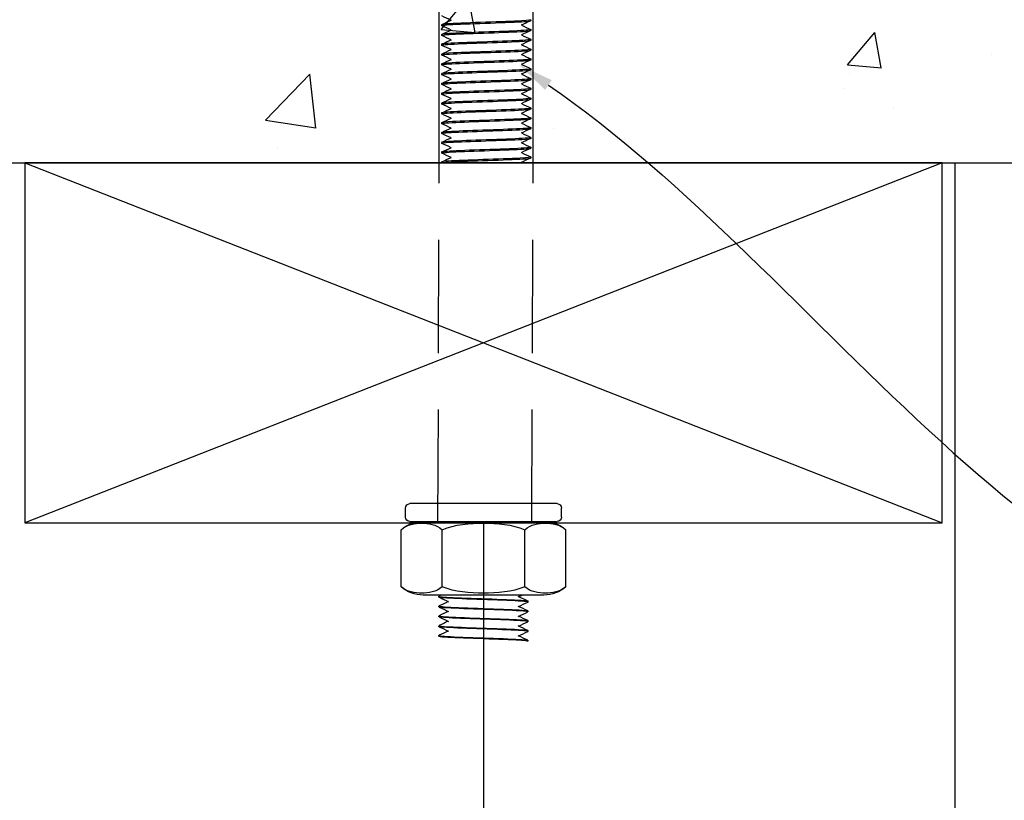
# Model space of a CAD drawing. Units: millimetres. Extents: x 3178 to 6931, y 1058 to 3333.
# Drawn here: x 4506 to 4617, y 1655 to 1743 of the extents above; entities that cross this region are included whole.
import ezdxf
from ezdxf import colors
from ezdxf.entities.mleader import LeaderData, LeaderLine
from ezdxf.math import Vec2, Vec3

# ---------------------------------------------------------------- set-up
doc = ezdxf.new("R2010")
doc.units = ezdxf.units.MM
doc.header["$LTSCALE"] = 2
doc.linetypes.add('DASHED2', pattern=[9.525, 6.35, -3.175])
doc.layers.get('0').update_dxf_attribs({"lineweight": 25})
doc.layers.add('TSD-ALUMINIUM', color=7, linetype='Continuous', lineweight=25)
doc.layers.add('TSD-WALL', color=3, linetype='Continuous', lineweight=25, true_color=0x00ff00)
doc.styles.get("Standard").update_dxf_attribs({"font": 'arial.ttf'})
doc.linetypes.add('BATTING', pattern='A,0.00254,-2.54,[134,ltypeshp.shx,S=2.54,R=0,X=-2.54,Y=0],-5.08,[134,ltypeshp.shx,S=2.54,R=180,X=2.54,Y=0],-2.54', length=10.16254)

# ---------------------------------------------------------------- blocks, each defined once
blk = doc.blocks.new('nut')
at = {"layer": 'TSD-ALUMINIUM', "color": 152}
for p, q in [((3453.91, 1335.36), (3453.91, 1336.36)), ((3454.41, 1336.86), (3470.91, 1336.86)), ((3471.41, 1335.36), (3471.41, 1336.36)), ((3470.91, 1334.86), (3454.41, 1334.86)), ((3453.43, 1327.54), (3453.43, 1333.94)), ((3458.04, 1327.54), (3458.04, 1333.94)), ((3467.28, 1327.54), (3467.28, 1333.94)), ((3471.9, 1327.54), (3471.9, 1333.94)), ((3455.89, 1326.61), (3469.44, 1326.61))]:
    blk.add_line(p, q, dxfattribs=at)
for centre, radius, start, end in [((3454.41, 1336.36), 0.5, 90, 180), ((3470.91, 1336.36), 0.5, 0, 90), ((3455.89, 1331.11), 3.75, 90, 131.083), ((3454.41, 1335.36), 0.5, 180, 270), ((3469.44, 1331.11), 3.75, 48.917, 90), ((3470.91, 1335.36), 0.5, 270, 0), ((3455.89, 1330.36), 3.75, 228.917, 270), ((3469.44, 1330.36), 3.75, 270, 311.083)]:
    blk.add_arc(centre, radius, start, end, dxfattribs=at)
for points, knots in [([(3458.04, 1333.94), (3457.36, 1334.54), (3456.48, 1334.66), (3454.99, 1334.66), (3454.11, 1334.54), (3453.43, 1333.94)], [1.1646355, 1.1646355, 1.1646355, 1.1646355, 1.6095028, 1.6095028, 2.05437, 2.05437, 2.05437, 2.05437]), ([(3467.28, 1333.94), (3465.91, 1334.54), (3464.15, 1334.66), (3461.18, 1334.66), (3459.42, 1334.54), (3458.04, 1333.94)], [1.1646355, 1.1646355, 1.1646355, 1.1646355, 1.6095028, 1.6095028, 2.05437, 2.05437, 2.05437, 2.05437]), ([(3471.9, 1333.94), (3471.21, 1334.54), (3470.33, 1334.66), (3468.85, 1334.66), (3467.97, 1334.54), (3467.28, 1333.94)], [1.1646355, 1.1646355, 1.1646355, 1.1646355, 1.6095028, 1.6095028, 2.05437, 2.05437, 2.05437, 2.05437]), ([(3453.43, 1327.54), (3454.11, 1326.94), (3454.99, 1326.82), (3455.73, 1326.82), (3456.48, 1326.82), (3457.36, 1326.94), (3458.04, 1327.54)], [-0.4448672, -0.4448672, -0.4448672, -0.4448672, 0, 0, 0, 0.4448672, 0.4448672, 0.4448672, 0.4448672]), ([(3458.04, 1327.54), (3459.42, 1326.94), (3461.18, 1326.82), (3462.66, 1326.82), (3464.15, 1326.82), (3465.91, 1326.94), (3467.28, 1327.54)], [-0.4448672, -0.4448672, -0.4448672, -0.4448672, 0, 0, 0, 0.4448672, 0.4448672, 0.4448672, 0.4448672]), ([(3467.28, 1327.54), (3467.97, 1326.94), (3468.85, 1326.82), (3469.59, 1326.82), (3470.33, 1326.82), (3471.21, 1326.94), (3471.9, 1327.54)], [-0.4448672, -0.4448672, -0.4448672, -0.4448672, 0, 0, 0, 0.4448672, 0.4448672, 0.4448672, 0.4448672])]:
    blk.add_open_spline(points, degree=3, knots=knots, dxfattribs=at)

msp = doc.modelspace()

# ---------------------------------------------------------------- hatches: boundary and pattern name
h = msp.add_hatch()
h.set_pattern_fill('AR-CONC', color=256, scale=0.25)
h.set_pattern_definition([(50, (67.648, 66.457), (45.54617, -3.98477), [4.7625, -52.3875]), (355, (67.65, 66.457), (-8.81086, 47.7642), [3.81, -41.91015]), (100.4514, (71.443, 66.125), (36.7353, 43.77944), [4.0475, -44.52256]), (46.1842, (67.65, 79.16), (67.76976, -10.5106), [7.14375, -78.58125]), (96.6356, (73.295, 78.28), (59.351, 61.8565), [6.0713, -66.7839]), (351.1842, (67.65, 79.16), (59.351, 61.8565), [5.715, -62.8649]), (21, (73.998, 75.982), (37.9036, -25.5663), [4.7625, -52.3875]), (326, (74, 75.982), (15.4505, 46.047), [3.81, -41.91]), (71.4514, (77.157, 73.85), (53.3541, 20.4807), [4.0475, -44.5225]), (37.5, (67.648, 66.457), (0.77215, 21.13876), [0, -41.402, 0, -42.545, 0, -42.06875]), (7.5, (67.648, 66.457), (16.70492, 25.04514), [0, -24.257, 0, -40.4495, 0, -16.03375]), (327.5, (53.487, 66.457), (33.89765, -1.432186), [0, -15.875, 0, -49.53, 0, -65.7225]), (317.5, (47.137, 66.457), (37.0323, 6.35662), [0, -20.6375, 0, -32.893, 0, -46.6725])])
h.paths.add_polyline_path([(4275.58, 1876.77), (4275.58, 1809.24), (4269.4, 1806.99), (4281.76, 1802.49), (4275.58, 1800.24), (4275.58, 1726.77), (4344.82, 1726.77), (4344.82, 1779.03), (4370.64, 1779.03), (4370.64, 1726.77), (4465.14, 1726.77), (4465.14, 1779.03), (4490.96, 1779.03), (4490.96, 1726.77), (4701.65, 1726.77), (4701.65, 1800.24), (4707.83, 1802.49), (4695.46, 1806.99), (4701.65, 1809.24), (4701.65, 1876.77)])

# ---------------------------------------------------------------- linework, layer by layer
for p, q in [((4553.22, 1726.77), (4553.22, 1779.21)), ((4563.74, 1726.77), (4563.74, 1779.21)), ((4275.58, 1726.77), (4701.65, 1726.77))]:
    msp.add_line(p, q)
at = {"color": 8, "linetype": 'DASHED2'}
for p, q in [((4553.07, 1686.4), (4553.22, 1726.77)), ((4563.6, 1686.4), (4563.74, 1726.77))]:
    msp.add_line(p, q, dxfattribs=at)
at = {"color": 173, "linetype": 'BATTING', "ltscale": 2.4}
msp.add_line((4558.18, 1686.35), (4558.18, 1426.87), dxfattribs=at)
at = {"layer": 'TSD-ALUMINIUM', "color": 152}
for p, q in [((4553.48, 1742.28), (4553.48, 1742.18)), ((4563.48, 1742.83), (4563.48, 1742.73)), ((4553.48, 1741.18), (4553.48, 1741.08)), ((4563.48, 1741.73), (4563.48, 1741.63)), ((4553.48, 1740.08), (4553.48, 1739.98)), ((4563.48, 1740.63), (4563.48, 1740.53)), ((4553.48, 1738.98), (4553.48, 1738.88)), ((4563.48, 1739.53), (4563.48, 1739.43)), ((4553.48, 1737.88), (4553.48, 1737.78)), ((4563.48, 1738.43), (4563.48, 1738.33)), ((4553.48, 1736.78), (4553.48, 1736.68)), ((4563.48, 1737.33), (4563.48, 1737.23)), ((4553.48, 1735.68), (4553.48, 1735.58)), ((4563.48, 1736.23), (4563.48, 1736.13)), ((4553.48, 1734.58), (4553.48, 1734.48)), ((4563.48, 1735.13), (4563.48, 1735.03)), ((4553.48, 1733.48), (4553.48, 1733.38)), ((4563.48, 1734.03), (4563.48, 1733.93)), ((4553.48, 1732.38), (4553.48, 1732.28)), ((4563.48, 1732.93), (4563.48, 1732.83)), ((4553.48, 1731.28), (4553.48, 1731.18)), ((4563.48, 1731.83), (4563.48, 1731.73)), ((4553.48, 1730.18), (4553.48, 1730.08)), ((4563.48, 1730.73), (4563.48, 1730.63)), ((4553.48, 1729.08), (4553.48, 1728.98)), ((4563.48, 1729.63), (4563.48, 1729.53)), ((4553.48, 1727.98), (4553.48, 1727.88)), ((4563.48, 1728.53), (4563.48, 1728.43)), ((4553.48, 1726.88), (4553.48, 1726.78)), ((4563.48, 1727.43), (4563.48, 1727.33)), ((4553.18, 1678.06), (4553.18, 1678.16)), ((4553.18, 1676.96), (4553.18, 1677.06)), ((4563.18, 1677.51), (4563.18, 1677.61)), ((4553.18, 1675.86), (4553.18, 1675.96)), ((4563.18, 1676.41), (4563.18, 1676.51)), ((4553.18, 1674.76), (4553.18, 1674.86)), ((4563.18, 1675.31), (4563.18, 1675.41)), ((4553.18, 1673.66), (4553.18, 1673.76)), ((4563.18, 1674.21), (4563.18, 1674.31)), ((4563.18, 1673.11), (4563.18, 1673.21))]:
    msp.add_line(p, q, dxfattribs=at)
for points in [[(4554.54, 1742.78), (4554.19, 1742.94), (4553.84, 1743.1), (4553.5, 1743.26)], [(4553.5, 1742.29), (4553.86, 1742.46), (4554.22, 1742.63), (4554.58, 1742.79)], [(4554.54, 1741.68), (4554.19, 1741.84), (4553.84, 1742), (4553.5, 1742.16)], [(4563.47, 1742.71), (4563.11, 1742.55), (4562.75, 1742.38), (4562.39, 1742.21)], [(4562.43, 1742.23), (4562.77, 1742.06), (4563.12, 1741.9), (4563.47, 1741.74)], [(4563.39, 1742.69), (4563.45, 1742.7), (4563.48, 1742.72), (4563.48, 1742.73)], [(4553.5, 1741.19), (4553.86, 1741.36), (4554.22, 1741.53), (4554.58, 1741.69)], [(4554.54, 1740.58), (4554.19, 1740.74), (4553.84, 1740.9), (4553.5, 1741.06)], [(4563.47, 1741.61), (4563.11, 1741.45), (4562.75, 1741.28), (4562.39, 1741.11)], [(4562.43, 1741.13), (4562.77, 1740.96), (4563.12, 1740.8), (4563.47, 1740.64)], [(4563.47, 1741.74), (4563.48, 1741.74), (4563.48, 1741.73), (4563.48, 1741.73)], [(4553.5, 1740.09), (4553.49, 1740.09), (4553.48, 1740.08), (4553.48, 1740.08)], [(4553.5, 1740.09), (4553.86, 1740.26), (4554.22, 1740.43), (4554.58, 1740.59)], [(4554.54, 1739.48), (4554.19, 1739.64), (4553.84, 1739.8), (4553.5, 1739.96)], [(4563.47, 1740.51), (4563.11, 1740.35), (4562.75, 1740.18), (4562.39, 1740.01)], [(4562.43, 1740.03), (4562.77, 1739.86), (4563.12, 1739.7), (4563.47, 1739.54)], [(4563.46, 1740.64), (4563.5, 1740.62), (4563.46, 1740.6), (4563.32, 1740.58)], [(4553.5, 1738.99), (4553.86, 1739.16), (4554.22, 1739.33), (4554.58, 1739.49)], [(4554.54, 1738.38), (4554.19, 1738.54), (4553.84, 1738.7), (4553.5, 1738.86)], [(4563.47, 1739.41), (4563.11, 1739.25), (4562.75, 1739.08), (4562.39, 1738.91)], [(4562.43, 1738.93), (4562.77, 1738.76), (4563.12, 1738.6), (4563.47, 1738.44)], [(4563.47, 1739.41), (4563.48, 1739.42), (4563.48, 1739.42), (4563.48, 1739.43)], [(4553.5, 1737.76), (4553.49, 1737.77), (4553.48, 1737.77), (4553.48, 1737.77)], [(4553.5, 1737.89), (4553.86, 1738.06), (4554.22, 1738.23), (4554.58, 1738.39)], [(4554.54, 1737.28), (4554.19, 1737.44), (4553.84, 1737.6), (4553.5, 1737.76)], [(4563.47, 1738.31), (4563.11, 1738.15), (4562.75, 1737.98), (4562.39, 1737.81)], [(4562.43, 1737.83), (4562.77, 1737.66), (4563.12, 1737.5), (4563.47, 1737.34)], [(4563.19, 1738.27), (4563.38, 1738.29), (4563.48, 1738.31), (4563.47, 1738.33)], [(4553.58, 1736.81), (4553.52, 1736.8), (4553.48, 1736.79), (4553.49, 1736.78)], [(4553.5, 1736.79), (4553.86, 1736.96), (4554.22, 1737.13), (4554.58, 1737.29)], [(4554.54, 1736.18), (4554.19, 1736.34), (4553.84, 1736.5), (4553.5, 1736.66)], [(4563.47, 1737.21), (4563.11, 1737.05), (4562.75, 1736.88), (4562.39, 1736.71)], [(4562.43, 1736.73), (4562.77, 1736.56), (4563.12, 1736.4), (4563.47, 1736.24)], [(4563.46, 1737.34), (4563.49, 1737.33), (4563.48, 1737.32), (4563.44, 1737.3)], [(4553.5, 1735.69), (4553.86, 1735.86), (4554.22, 1736.03), (4554.58, 1736.19)], [(4554.54, 1735.08), (4554.19, 1735.24), (4553.84, 1735.4), (4553.5, 1735.56)], [(4563.47, 1736.11), (4563.11, 1735.95), (4562.75, 1735.78), (4562.39, 1735.61)], [(4562.43, 1735.63), (4562.77, 1735.46), (4563.12, 1735.3), (4563.47, 1735.14)], [(4553.5, 1734.46), (4553.48, 1734.47), (4553.48, 1734.49), (4553.51, 1734.5)], [(4553.5, 1734.59), (4553.86, 1734.76), (4554.22, 1734.93), (4554.58, 1735.09)], [(4554.54, 1733.98), (4554.19, 1734.14), (4553.84, 1734.3), (4553.5, 1734.46)], [(4563.47, 1735.01), (4563.11, 1734.85), (4562.75, 1734.68), (4562.39, 1734.51)], [(4562.43, 1734.53), (4562.77, 1734.36), (4563.12, 1734.2), (4563.47, 1734.04)], [(4563.36, 1734.99), (4563.44, 1735), (4563.48, 1735.01), (4563.48, 1735.03)], [(4553.5, 1733.49), (4553.86, 1733.66), (4554.22, 1733.83), (4554.58, 1733.99)], [(4554.54, 1732.88), (4554.19, 1733.04), (4553.84, 1733.2), (4553.5, 1733.36)], [(4563.47, 1733.91), (4563.11, 1733.75), (4562.75, 1733.58), (4562.39, 1733.41)], [(4562.43, 1733.43), (4562.77, 1733.26), (4563.12, 1733.1), (4563.47, 1732.94)], [(4563.47, 1734.04), (4563.48, 1734.03), (4563.48, 1734.03), (4563.48, 1734.02)], [(4553.49, 1732.39), (4553.48, 1732.38), (4553.48, 1732.38), (4553.48, 1732.38)], [(4553.5, 1732.39), (4553.86, 1732.56), (4554.22, 1732.73), (4554.58, 1732.89)], [(4554.54, 1731.78), (4554.19, 1731.94), (4553.84, 1732.1), (4553.5, 1732.26)], [(4563.47, 1732.81), (4563.11, 1732.65), (4562.75, 1732.48), (4562.39, 1732.31)], [(4562.43, 1732.33), (4562.77, 1732.16), (4563.12, 1732), (4563.47, 1731.84)], [(4563.46, 1732.94), (4563.51, 1732.92), (4563.45, 1732.9), (4563.29, 1732.88)], [(4553.5, 1731.29), (4553.86, 1731.46), (4554.22, 1731.63), (4554.58, 1731.79)], [(4554.54, 1730.68), (4554.19, 1730.84), (4553.84, 1731), (4553.5, 1731.16)], [(4563.47, 1731.71), (4563.11, 1731.55), (4562.75, 1731.38), (4562.39, 1731.21)], [(4562.43, 1731.23), (4562.77, 1731.06), (4563.12, 1730.9), (4563.47, 1730.74)], [(4563.46, 1731.71), (4563.47, 1731.71), (4563.48, 1731.72), (4563.48, 1731.73)], [(4553.97, 1730.25), (4553.65, 1730.23), (4553.49, 1730.2), (4553.49, 1730.18)], [(4553.5, 1730.06), (4553.49, 1730.07), (4553.49, 1730.07), (4553.49, 1730.07)], [(4553.5, 1730.19), (4553.86, 1730.36), (4554.22, 1730.53), (4554.58, 1730.69)], [(4554.54, 1729.58), (4554.19, 1729.74), (4553.84, 1729.9), (4553.5, 1730.06)], [(4563.47, 1730.61), (4563.11, 1730.45), (4562.75, 1730.28), (4562.39, 1730.11)], [(4562.43, 1730.13), (4562.77, 1729.96), (4563.12, 1729.8), (4563.47, 1729.64)], [(4563.14, 1730.56), (4563.37, 1730.58), (4563.48, 1730.6), (4563.47, 1730.63)], [(4553.56, 1729.11), (4553.51, 1729.1), (4553.48, 1729.09), (4553.49, 1729.08)], [(4553.5, 1729.09), (4553.86, 1729.26), (4554.22, 1729.43), (4554.58, 1729.59)], [(4554.54, 1728.48), (4554.19, 1728.64), (4553.84, 1728.8), (4553.5, 1728.96)], [(4563.47, 1729.51), (4563.11, 1729.35), (4562.75, 1729.18), (4562.39, 1729.01)], [(4562.43, 1729.03), (4562.77, 1728.86), (4563.12, 1728.7), (4563.47, 1728.54)], [(4563.46, 1729.64), (4563.49, 1729.63), (4563.48, 1729.61), (4563.42, 1729.6)], [(4553.51, 1727.86), (4553.45, 1727.89), (4553.55, 1727.91), (4553.8, 1727.94)], [(4553.5, 1727.99), (4553.86, 1728.16), (4554.22, 1728.33), (4554.58, 1728.49)], [(4554.54, 1727.38), (4554.19, 1727.54), (4553.84, 1727.7), (4553.5, 1727.86)], [(4563.47, 1728.41), (4563.11, 1728.25), (4562.75, 1728.08), (4562.39, 1727.91)], [(4562.43, 1727.93), (4562.77, 1727.76), (4563.12, 1727.6), (4563.47, 1727.44)], [(4553.5, 1726.89), (4553.86, 1727.06), (4554.22, 1727.23), (4554.58, 1727.39)], [(4563.47, 1727.31), (4563.11, 1727.15), (4562.75, 1726.98), (4562.39, 1726.81)], [(4562.43, 1726.83), (4562.46, 1726.81), (4562.5, 1726.79), (4562.54, 1726.77)], [(4553.52, 1678), (4553.29, 1678.02), (4553.18, 1678.04), (4553.19, 1678.06)], [(4553.46, 1678.3), (4553.37, 1678.26), (4553.28, 1678.22), (4553.19, 1678.18)], [(4553.19, 1678.05), (4553.55, 1677.88), (4553.91, 1677.72), (4554.27, 1677.55)], [(4563.16, 1677.63), (4562.8, 1677.79), (4562.44, 1677.96), (4562.08, 1678.13)], [(4562.12, 1678.11), (4562.26, 1678.18), (4562.39, 1678.24), (4562.53, 1678.3)], [(4553.2, 1677.08), (4553.16, 1677.06), (4553.18, 1677.05), (4553.24, 1677.04)], [(4554.23, 1677.56), (4553.89, 1677.4), (4553.54, 1677.24), (4553.19, 1677.08)], [(4553.19, 1676.95), (4553.55, 1676.78), (4553.91, 1676.62), (4554.27, 1676.45)], [(4563.16, 1676.53), (4562.8, 1676.69), (4562.44, 1676.86), (4562.08, 1677.03)], [(4562.12, 1677.01), (4562.47, 1677.18), (4562.81, 1677.34), (4563.16, 1677.5)], [(4563.16, 1677.5), (4563.17, 1677.5), (4563.17, 1677.5), (4563.17, 1677.51)], [(4554.23, 1676.46), (4553.89, 1676.3), (4553.54, 1676.14), (4553.19, 1675.98)], [(4553.19, 1675.85), (4553.55, 1675.68), (4553.91, 1675.52), (4554.27, 1675.35)], [(4563.16, 1675.43), (4562.8, 1675.59), (4562.44, 1675.76), (4562.08, 1675.93)], [(4562.12, 1675.91), (4562.47, 1676.08), (4562.81, 1676.24), (4563.16, 1676.4)], [(4563.1, 1676.54), (4563.15, 1676.53), (4563.17, 1676.52), (4563.17, 1676.51)], [(4553.33, 1674.72), (4553.23, 1674.73), (4553.18, 1674.75), (4553.18, 1674.76)], [(4554.23, 1675.36), (4553.89, 1675.2), (4553.54, 1675.04), (4553.19, 1674.88)], [(4553.19, 1674.75), (4553.55, 1674.58), (4553.91, 1674.42), (4554.27, 1674.25)], [(4563.16, 1674.33), (4562.8, 1674.49), (4562.44, 1674.66), (4562.08, 1674.83)], [(4562.12, 1674.81), (4562.47, 1674.98), (4562.81, 1675.14), (4563.16, 1675.3)], [(4553.19, 1673.78), (4553.18, 1673.77), (4553.17, 1673.76), (4553.18, 1673.76)], [(4554.23, 1674.26), (4553.89, 1674.1), (4553.54, 1673.94), (4553.19, 1673.78)], [(4563.16, 1673.23), (4562.8, 1673.39), (4562.44, 1673.56), (4562.08, 1673.73)], [(4562.12, 1673.71), (4562.47, 1673.88), (4562.81, 1674.04), (4563.16, 1674.2)], [(4563.16, 1674.2), (4563.18, 1674.21), (4563.18, 1674.22), (4563.16, 1674.23)], [(4562.96, 1673.27), (4563.1, 1673.25), (4563.17, 1673.23), (4563.17, 1673.21)]]:
    msp.add_open_spline(points, degree=3, dxfattribs=at)
for points, knots in [([(4553.5, 1742.16), (4553.47, 1742.18), (4553.48, 1742.19), (4553.53, 1742.2), (4553.75, 1742.26), (4554.74, 1742.31), (4556.11, 1742.37), (4557.49, 1742.42), (4559.21, 1742.47), (4560.62, 1742.53), (4562.03, 1742.58), (4563.09, 1742.64), (4563.39, 1742.69)], [-359.787495, -359.787495, -359.787495, -359.787495, -359.571649, -359.571649, -359.571649, -358.635255, -358.635255, -358.635255, -357.698861, -357.698861, -357.698861, -356.762467, -356.762467, -356.762467, -356.762467]), ([(4563.46, 1742.84), (4563.55, 1742.8), (4563.2, 1742.76), (4562.48, 1742.71), (4561.54, 1742.66), (4559.99, 1742.6), (4558.43, 1742.55), (4556.86, 1742.49), (4555.33, 1742.44), (4554.42, 1742.39), (4553.82, 1742.35), (4553.5, 1742.31), (4553.49, 1742.28)], [350.212445, 350.212445, 350.212445, 350.212445, 350.93343, 350.93343, 350.93343, 351.869824, 351.869824, 351.869824, 352.806218, 352.806218, 352.806218, 353.429174, 353.429174, 353.429174, 353.429174]), ([(4553.5, 1741.06), (4553.39, 1741.11), (4553.96, 1741.17), (4555.02, 1741.22), (4556.14, 1741.27), (4557.8, 1741.33), (4559.33, 1741.38), (4560.87, 1741.44), (4562.26, 1741.49), (4562.96, 1741.55), (4563.3, 1741.57), (4563.47, 1741.6), (4563.47, 1741.63)], [-366.07068, -366.07068, -366.07068, -366.07068, -365.190013, -365.190013, -365.190013, -364.253619, -364.253619, -364.253619, -363.317225, -363.317225, -363.317225, -362.853951, -362.853951, -362.853951, -362.853951]), ([(4563.48, 1741.73), (4563.51, 1741.68), (4562.76, 1741.62), (4561.52, 1741.57), (4560.28, 1741.51), (4558.58, 1741.46), (4557.09, 1741.4), (4555.59, 1741.35), (4554.33, 1741.29), (4553.79, 1741.24), (4553.59, 1741.22), (4553.49, 1741.2), (4553.49, 1741.18)], [356.551794, 356.551794, 356.551794, 356.551794, 357.488188, 357.488188, 357.488188, 358.424582, 358.424582, 358.424582, 359.360976, 359.360976, 359.360976, 359.712359, 359.712359, 359.712359, 359.712359]), ([(4553.5, 1739.96), (4553.43, 1740), (4553.66, 1740.03), (4554.18, 1740.07), (4554.97, 1740.12), (4556.43, 1740.18), (4557.98, 1740.23), (4559.53, 1740.29), (4561.15, 1740.34), (4562.19, 1740.4), (4563.01, 1740.44), (4563.47, 1740.48), (4563.48, 1740.53)], [-372.353866, -372.353866, -372.353866, -372.353866, -371.74477, -371.74477, -371.74477, -370.808376, -370.808376, -370.808376, -369.871982, -369.871982, -369.871982, -369.137137, -369.137137, -369.137137, -369.137137]), ([(4563.32, 1740.58), (4562.93, 1740.53), (4561.79, 1740.47), (4560.35, 1740.42), (4558.9, 1740.36), (4557.18, 1740.31), (4555.85, 1740.25), (4554.52, 1740.2), (4553.62, 1740.15), (4553.5, 1740.09)], [363.106552, 363.106552, 363.106552, 363.106552, 364.042945, 364.042945, 364.042945, 364.979339, 364.979339, 364.979339, 365.915733, 365.915733, 365.915733, 365.915733]), ([(4553.5, 1738.86), (4553.46, 1738.88), (4553.51, 1738.9), (4553.65, 1738.92), (4554.06, 1738.98), (4555.21, 1739.03), (4556.66, 1739.09), (4558.12, 1739.14), (4559.84, 1739.2), (4561.16, 1739.25), (4562.48, 1739.3), (4563.36, 1739.36), (4563.47, 1739.41)], [-378.637051, -378.637051, -378.637051, -378.637051, -378.299528, -378.299528, -378.299528, -377.363134, -377.363134, -377.363134, -376.42674, -376.42674, -376.42674, -375.490346, -375.490346, -375.490346, -375.490346]), ([(4563.46, 1739.54), (4563.53, 1739.5), (4563.31, 1739.47), (4562.81, 1739.43), (4562.03, 1739.38), (4560.58, 1739.33), (4559.03, 1739.27), (4557.48, 1739.22), (4555.86, 1739.16), (4554.81, 1739.11), (4553.96, 1739.06), (4553.49, 1739.02), (4553.49, 1738.98)], [369.062001, 369.062001, 369.062001, 369.062001, 369.661309, 369.661309, 369.661309, 370.597703, 370.597703, 370.597703, 371.534097, 371.534097, 371.534097, 372.278729, 372.278729, 372.278729, 372.278729]), ([(4553.48, 1737.77), (4553.47, 1737.83), (4554.23, 1737.88), (4555.48, 1737.94), (4556.73, 1737.99), (4558.43, 1738.05), (4559.93, 1738.1), (4561.42, 1738.16), (4562.67, 1738.21), (4563.19, 1738.27)], [-384.854286, -384.854286, -384.854286, -384.854286, -383.917892, -383.917892, -383.917892, -382.981498, -382.981498, -382.981498, -382.045104, -382.045104, -382.045104, -382.045104]), ([(4563.47, 1738.44), (4563.57, 1738.39), (4563.02, 1738.34), (4561.98, 1738.29), (4560.87, 1738.23), (4559.22, 1738.18), (4557.68, 1738.12), (4556.14, 1738.07), (4554.74, 1738.01), (4554.03, 1737.96), (4553.67, 1737.93), (4553.49, 1737.9), (4553.49, 1737.88)], [375.345186, 375.345186, 375.345186, 375.345186, 376.216067, 376.216067, 376.216067, 377.152461, 377.152461, 377.152461, 378.088855, 378.088855, 378.088855, 378.561915, 378.561915, 378.561915, 378.561915]), ([(4553.5, 1736.66), (4553.42, 1736.71), (4553.78, 1736.75), (4554.52, 1736.79), (4555.47, 1736.85), (4557.03, 1736.9), (4558.59, 1736.96), (4560.15, 1737.01), (4561.67, 1737.06), (4562.57, 1737.12), (4563.16, 1737.15), (4563.47, 1737.19), (4563.47, 1737.23)], [-391.203422, -391.203422, -391.203422, -391.203422, -390.47265, -390.47265, -390.47265, -389.536256, -389.536256, -389.536256, -388.599862, -388.599862, -388.599862, -387.986693, -387.986693, -387.986693, -387.986693]), ([(4563.44, 1737.3), (4563.24, 1737.25), (4562.26, 1737.19), (4560.89, 1737.14), (4559.53, 1737.08), (4557.8, 1737.03), (4556.38, 1736.98), (4554.97, 1736.92), (4553.9, 1736.87), (4553.58, 1736.81)], [381.834431, 381.834431, 381.834431, 381.834431, 382.770825, 382.770825, 382.770825, 383.707219, 383.707219, 383.707219, 384.643613, 384.643613, 384.643613, 384.643613]), ([(4553.51, 1735.56), (4553.45, 1735.59), (4553.56, 1735.62), (4553.85, 1735.64), (4554.43, 1735.7), (4555.73, 1735.75), (4557.24, 1735.81), (4558.76, 1735.86), (4560.44, 1735.92), (4561.65, 1735.97), (4562.79, 1736.02), (4563.48, 1736.07), (4563.48, 1736.13)], [-397.486607, -397.486607, -397.486607, -397.486607, -397.027407, -397.027407, -397.027407, -396.091013, -396.091013, -396.091013, -395.154619, -395.154619, -395.154619, -394.269878, -394.269878, -394.269878, -394.269878]), ([(4563.46, 1736.24), (4563.52, 1736.21), (4563.39, 1736.18), (4563.08, 1736.16), (4562.47, 1736.1), (4561.15, 1736.05), (4559.63, 1735.99), (4558.11, 1735.94), (4556.43, 1735.88), (4555.24, 1735.83), (4554.14, 1735.78), (4553.49, 1735.73), (4553.48, 1735.68)], [387.911557, 387.911557, 387.911557, 387.911557, 388.389188, 388.389188, 388.389188, 389.325582, 389.325582, 389.325582, 390.261976, 390.261976, 390.261976, 391.128285, 391.128285, 391.128285, 391.128285]), ([(4563.46, 1735.14), (4563.55, 1735.1), (4563.17, 1735.05), (4562.39, 1735.01), (4561.41, 1734.95), (4559.84, 1734.9), (4558.28, 1734.84), (4556.72, 1734.79), (4555.22, 1734.74), (4554.34, 1734.68), (4553.79, 1734.65), (4553.49, 1734.61), (4553.49, 1734.58)], [394.194742, 394.194742, 394.194742, 394.194742, 394.943946, 394.943946, 394.943946, 395.88034, 395.88034, 395.88034, 396.816734, 396.816734, 396.816734, 397.411471, 397.411471, 397.411471, 397.411471]), ([(4553.51, 1734.5), (4553.69, 1734.55), (4554.64, 1734.61), (4555.99, 1734.66), (4557.34, 1734.71), (4559.07, 1734.77), (4560.5, 1734.82), (4561.92, 1734.88), (4563.02, 1734.93), (4563.36, 1734.99)], [-403.582165, -403.582165, -403.582165, -403.582165, -402.645771, -402.645771, -402.645771, -401.709377, -401.709377, -401.709377, -400.772983, -400.772983, -400.772983, -400.772983]), ([(4553.5, 1733.36), (4553.4, 1733.41), (4553.92, 1733.46), (4554.92, 1733.51), (4556.01, 1733.57), (4557.65, 1733.62), (4559.19, 1733.68), (4560.74, 1733.73), (4562.15, 1733.79), (4562.89, 1733.84), (4563.28, 1733.87), (4563.47, 1733.9), (4563.47, 1733.93)], [-410.052978, -410.052978, -410.052978, -410.052978, -409.200529, -409.200529, -409.200529, -408.264135, -408.264135, -408.264135, -407.327741, -407.327741, -407.327741, -406.836249, -406.836249, -406.836249, -406.836249]), ([(4563.48, 1734.02), (4563.47, 1733.97), (4562.67, 1733.92), (4561.41, 1733.86), (4560.14, 1733.81), (4558.44, 1733.75), (4556.95, 1733.7), (4555.47, 1733.64), (4554.24, 1733.59), (4553.74, 1733.53), (4553.57, 1733.51), (4553.49, 1733.5), (4553.49, 1733.48)], [400.56231, 400.56231, 400.56231, 400.56231, 401.498704, 401.498704, 401.498704, 402.435098, 402.435098, 402.435098, 403.371492, 403.371492, 403.371492, 403.694656, 403.694656, 403.694656, 403.694656]), ([(4553.51, 1732.26), (4553.44, 1732.3), (4553.64, 1732.33), (4554.11, 1732.37), (4554.86, 1732.42), (4556.29, 1732.47), (4557.84, 1732.53), (4559.39, 1732.58), (4561.02, 1732.64), (4562.1, 1732.69), (4562.98, 1732.74), (4563.47, 1732.78), (4563.48, 1732.83)], [-416.336163, -416.336163, -416.336163, -416.336163, -415.755286, -415.755286, -415.755286, -414.818892, -414.818892, -414.818892, -413.882499, -413.882499, -413.882499, -413.119434, -413.119434, -413.119434, -413.119434]), ([(4563.29, 1732.88), (4562.85, 1732.82), (4561.68, 1732.77), (4560.21, 1732.71), (4558.75, 1732.66), (4557.03, 1732.6), (4555.73, 1732.55), (4554.43, 1732.49), (4553.57, 1732.44), (4553.49, 1732.39)], [407.117068, 407.117068, 407.117068, 407.117068, 408.053462, 408.053462, 408.053462, 408.989855, 408.989855, 408.989855, 409.926249, 409.926249, 409.926249, 409.926249]), ([(4553.5, 1731.16), (4553.46, 1731.18), (4553.5, 1731.2), (4553.62, 1731.22), (4553.98, 1731.27), (4555.1, 1731.33), (4556.53, 1731.38), (4557.97, 1731.44), (4559.69, 1731.49), (4561.04, 1731.55), (4562.38, 1731.6), (4563.31, 1731.65), (4563.46, 1731.71)], [-422.619348, -422.619348, -422.619348, -422.619348, -422.310044, -422.310044, -422.310044, -421.37365, -421.37365, -421.37365, -420.437256, -420.437256, -420.437256, -419.500862, -419.500862, -419.500862, -419.500862]), ([(4563.46, 1731.84), (4563.53, 1731.8), (4563.29, 1731.77), (4562.74, 1731.73), (4561.92, 1731.68), (4560.45, 1731.62), (4558.89, 1731.57), (4557.34, 1731.51), (4555.74, 1731.46), (4554.71, 1731.4), (4553.93, 1731.36), (4553.49, 1731.32), (4553.49, 1731.28)], [413.044298, 413.044298, 413.044298, 413.044298, 413.671825, 413.671825, 413.671825, 414.608219, 414.608219, 414.608219, 415.544613, 415.544613, 415.544613, 416.261027, 416.261027, 416.261027, 416.261027]), ([(4553.49, 1730.07), (4553.43, 1730.12), (4554.15, 1730.18), (4555.37, 1730.23), (4556.59, 1730.29), (4558.28, 1730.34), (4559.79, 1730.4), (4561.3, 1730.45), (4562.58, 1730.51), (4563.14, 1730.56)], [-428.864802, -428.864802, -428.864802, -428.864802, -427.928408, -427.928408, -427.928408, -426.992014, -426.992014, -426.992014, -426.05562, -426.05562, -426.05562, -426.05562]), ([(4563.47, 1730.74), (4563.58, 1730.69), (4562.98, 1730.63), (4561.88, 1730.58), (4560.73, 1730.53), (4559.07, 1730.47), (4557.54, 1730.42), (4556.01, 1730.36), (4554.64, 1730.31), (4553.97, 1730.25)], [419.327483, 419.327483, 419.327483, 419.327483, 420.226583, 420.226583, 420.226583, 421.162977, 421.162977, 421.162977, 422.099371, 422.099371, 422.099371, 422.099371]), ([(4553.5, 1728.96), (4553.42, 1729), (4553.75, 1729.05), (4554.43, 1729.09), (4555.35, 1729.14), (4556.89, 1729.2), (4558.45, 1729.25), (4560.01, 1729.3), (4561.56, 1729.36), (4562.49, 1729.41), (4563.13, 1729.45), (4563.47, 1729.49), (4563.48, 1729.53)], [-435.185719, -435.185719, -435.185719, -435.185719, -434.483166, -434.483166, -434.483166, -433.546772, -433.546772, -433.546772, -432.610378, -432.610378, -432.610378, -431.96899, -431.96899, -431.96899, -431.96899]), ([(4563.42, 1729.6), (4563.17, 1729.54), (4562.16, 1729.49), (4560.77, 1729.43), (4559.38, 1729.38), (4557.66, 1729.33), (4556.26, 1729.27), (4554.86, 1729.22), (4553.83, 1729.16), (4553.56, 1729.11)], [425.844947, 425.844947, 425.844947, 425.844947, 426.781341, 426.781341, 426.781341, 427.717735, 427.717735, 427.717735, 428.654129, 428.654129, 428.654129, 428.654129]), ([(4563.46, 1728.54), (4563.52, 1728.51), (4563.38, 1728.48), (4563.03, 1728.45), (4562.37, 1728.4), (4561.02, 1728.34), (4559.49, 1728.29), (4557.97, 1728.23), (4556.3, 1728.18), (4555.14, 1728.12), (4554.1, 1728.07), (4553.49, 1728.03), (4553.48, 1727.98)], [431.893854, 431.893854, 431.893854, 431.893854, 432.399704, 432.399704, 432.399704, 433.336098, 433.336098, 433.336098, 434.272492, 434.272492, 434.272492, 435.110583, 435.110583, 435.110583, 435.110583]), ([(4553.8, 1727.94), (4554.34, 1727.99), (4555.61, 1728.05), (4557.11, 1728.1), (4558.61, 1728.16), (4560.3, 1728.21), (4561.54, 1728.27), (4562.74, 1728.32), (4563.48, 1728.37), (4563.48, 1728.43)], [-441.037923, -441.037923, -441.037923, -441.037923, -440.101529, -440.101529, -440.101529, -439.165135, -439.165135, -439.165135, -438.252175, -438.252175, -438.252175, -438.252175]), ([(4553.49, 1726.77), (4553.48, 1726.78), (4553.48, 1726.78), (4553.5, 1726.79), (4553.63, 1726.85), (4554.54, 1726.9), (4555.87, 1726.96), (4557.2, 1727.01), (4558.92, 1727.06), (4560.37, 1727.12), (4561.81, 1727.17), (4562.95, 1727.23), (4563.33, 1727.28), (4563.43, 1727.3), (4563.48, 1727.31), (4563.48, 1727.33)], [-447.705327, -447.705327, -447.705327, -447.705327, -447.592681, -447.592681, -447.592681, -446.656287, -446.656287, -446.656287, -445.719893, -445.719893, -445.719893, -444.783499, -444.783499, -444.783499, -444.53536, -444.53536, -444.53536, -444.53536]), ([(4563.47, 1727.44), (4563.55, 1727.39), (4563.14, 1727.35), (4562.3, 1727.3), (4561.29, 1727.25), (4559.7, 1727.19), (4558.14, 1727.14), (4556.59, 1727.08), (4555.1, 1727.03), (4554.26, 1726.98), (4553.76, 1726.94), (4553.49, 1726.91), (4553.49, 1726.88)], [438.177039, 438.177039, 438.177039, 438.177039, 438.954462, 438.954462, 438.954462, 439.890856, 439.890856, 439.890856, 440.82725, 440.82725, 440.82725, 441.393768, 441.393768, 441.393768, 441.393768]), ([(4553.19, 1678.18), (4553.08, 1678.12), (4553.68, 1678.07), (4554.78, 1678.02), (4555.93, 1677.96), (4557.59, 1677.91), (4559.12, 1677.86), (4560.66, 1677.8), (4562.02, 1677.75), (4562.69, 1677.69), (4563.01, 1677.67), (4563.17, 1677.64), (4563.17, 1677.61)], [-127.309639, -127.309639, -127.309639, -127.309639, -126.409553, -126.409553, -126.409553, -125.473159, -125.473159, -125.473159, -124.536765, -124.536765, -124.536765, -124.09291, -124.09291, -124.09291, -124.09291]), ([(4563.16, 1676.4), (4563.24, 1676.44), (4562.91, 1676.48), (4562.23, 1676.52), (4561.31, 1676.58), (4559.78, 1676.63), (4558.22, 1676.69), (4556.66, 1676.74), (4555.11, 1676.8), (4554.17, 1676.85), (4553.53, 1676.89), (4553.19, 1676.93), (4553.18, 1676.96)], [111.451403, 111.451403, 111.451403, 111.451403, 112.152971, 112.152971, 112.152971, 113.089365, 113.089365, 113.089365, 114.025758, 114.025758, 114.025758, 114.668132, 114.668132, 114.668132, 114.668132]), ([(4553.24, 1677.04), (4553.49, 1676.98), (4554.5, 1676.93), (4555.89, 1676.87), (4557.28, 1676.82), (4559.01, 1676.76), (4560.41, 1676.71), (4561.8, 1676.65), (4562.83, 1676.6), (4563.1, 1676.54)], [-120.791189, -120.791189, -120.791189, -120.791189, -119.854795, -119.854795, -119.854795, -118.918401, -118.918401, -118.918401, -117.982008, -117.982008, -117.982008, -117.982008]), ([(4563.17, 1677.51), (4563.23, 1677.56), (4562.51, 1677.62), (4561.29, 1677.67), (4560.07, 1677.73), (4558.38, 1677.78), (4556.87, 1677.83), (4555.37, 1677.89), (4554.08, 1677.94), (4553.52, 1678)], [117.771334, 117.771334, 117.771334, 117.771334, 118.707728, 118.707728, 118.707728, 119.644122, 119.644122, 119.644122, 120.580516, 120.580516, 120.580516, 120.580516]), ([(4553.2, 1675.98), (4553.14, 1675.95), (4553.28, 1675.92), (4553.64, 1675.89), (4554.29, 1675.83), (4555.64, 1675.78), (4557.17, 1675.72), (4558.7, 1675.67), (4560.37, 1675.61), (4561.52, 1675.56), (4562.56, 1675.51), (4563.17, 1675.46), (4563.18, 1675.41)], [-114.743268, -114.743268, -114.743268, -114.743268, -114.236432, -114.236432, -114.236432, -113.300038, -113.300038, -113.300038, -112.363644, -112.363644, -112.363644, -111.526539, -111.526539, -111.526539, -111.526539]), ([(4563.15, 1675.3), (4563.21, 1675.33), (4563.11, 1675.35), (4562.87, 1675.38), (4562.32, 1675.43), (4561.06, 1675.49), (4559.56, 1675.54), (4558.06, 1675.59), (4556.36, 1675.65), (4555.12, 1675.7), (4553.92, 1675.76), (4553.18, 1675.81), (4553.18, 1675.86)], [105.168218, 105.168218, 105.168218, 105.168218, 105.598213, 105.598213, 105.598213, 106.534607, 106.534607, 106.534607, 107.471001, 107.471001, 107.471001, 108.384947, 108.384947, 108.384947, 108.384947]), ([(4553.19, 1674.88), (4553.1, 1674.83), (4553.52, 1674.79), (4554.36, 1674.74), (4555.37, 1674.69), (4556.96, 1674.63), (4558.52, 1674.58), (4560.08, 1674.52), (4561.56, 1674.47), (4562.4, 1674.41), (4562.9, 1674.38), (4563.16, 1674.35), (4563.17, 1674.31)], [-108.460083, -108.460083, -108.460083, -108.460083, -107.681674, -107.681674, -107.681674, -106.74528, -106.74528, -106.74528, -105.808886, -105.808886, -105.808886, -105.243354, -105.243354, -105.243354, -105.243354]), ([(4563.16, 1674.23), (4563.03, 1674.28), (4562.12, 1674.34), (4560.79, 1674.39), (4559.47, 1674.45), (4557.74, 1674.5), (4556.3, 1674.56), (4554.85, 1674.61), (4553.72, 1674.67), (4553.33, 1674.72)], [99.043455, 99.043455, 99.043455, 99.043455, 99.979849, 99.979849, 99.979849, 100.916243, 100.916243, 100.916243, 101.852637, 101.852637, 101.852637, 101.852637]), ([(4553.18, 1673.76), (4553.24, 1673.7), (4554.08, 1673.65), (4555.37, 1673.59), (4556.66, 1673.54), (4558.37, 1673.48), (4559.85, 1673.43), (4561.32, 1673.37), (4562.51, 1673.32), (4562.96, 1673.27)], [-102.06331, -102.06331, -102.06331, -102.06331, -101.126916, -101.126916, -101.126916, -100.190522, -100.190522, -100.190522, -99.254128, -99.254128, -99.254128, -99.254128]), ([(4563.16, 1673.1), (4563.26, 1673.15), (4562.77, 1673.2), (4561.84, 1673.24), (4560.78, 1673.3), (4559.16, 1673.35), (4557.61, 1673.41), (4556.06, 1673.46), (4554.62, 1673.52), (4553.84, 1673.57), (4553.41, 1673.6), (4553.19, 1673.63), (4553.19, 1673.66)], [92.601847, 92.601847, 92.601847, 92.601847, 93.425091, 93.425091, 93.425091, 94.361485, 94.361485, 94.361485, 95.297879, 95.297879, 95.297879, 95.818576, 95.818576, 95.818576, 95.818576])]:
    msp.add_open_spline(points, degree=3, knots=knots, dxfattribs=at)
at = {"layer": 'TSD-WALL', "color": 30}
for p, q in [((4609.59, 1726.77), (4506.76, 1686.4)), ((4506.76, 1726.77), (4609.59, 1686.4))]:
    msp.add_line(p, q, dxfattribs=at)
at = {"layer": 'TSD-WALL'}
msp.add_line((4611.03, 1726.77), (4611.03, 1387.51), dxfattribs=at)
at = {"layer": 'TSD-WALL', "color": 30}
msp.add_lwpolyline([(4506.76, 1686.4), (4609.59, 1686.4), (4609.59, 1726.77), (4506.76, 1726.77)], close=True, dxfattribs=at)

# ---------------------------------------------------------------- block references
at = {"xscale": -1}
msp.add_blockref('nut', (8020.84, 351.69), dxfattribs=at)

# ---------------------------------------------------------------- leaders
ml = msp.add_multileader_mtext('Standard')
ml.set_content('Suitable fixing ', color=256)
ml.set_leader_properties(color=1)
ml.build(insert=Vec2(0, 0))
ml.multileader.update_dxf_attribs({"leader_type": 2, "text_left_attachment_type": 2, "text_right_attachment_type": 2, "dogleg_length": 0.36})
ctx = ml.context
ctx.base_point, ctx.char_height, ctx.landing_gap_size, ctx.plane_origin = Vec3(4658.46, 1671.5), 6, 4, Vec3(4538.12, 1754.24)
ctx.left_attachment, ctx.right_attachment = 2, 2
notes = []
notes.append((ctx, [(0, (1, 1, 0), (4658.1, 1671.5), (1, 0), 0.36, [(0, [(4562.17, 1737.78)], 0, [])])]))
ctx.mtext.insert, ctx.mtext.flow_direction = Vec3(4662.46, 1675.44), 5
for ctx, leaders in notes:
    for number, flags, end, landing, length, lines in leaders:
        leader = LeaderData()
        leader.index, (leader.has_last_leader_line, leader.has_dogleg_vector, leader.attachment_direction) = number, flags
        leader.last_leader_point, leader.dogleg_vector, leader.dogleg_length = Vec3(end), Vec3(landing), length
        for number, points, colour, breaks in lines:
            line = LeaderLine()
            line.index, line.vertices, line.color, line.breaks = number, Vec3.list(points), colors.encode_raw_color(colour), breaks
            leader.lines.append(line)
        ctx.leaders.append(leader)

doc.saveas('drawing.dxf')
